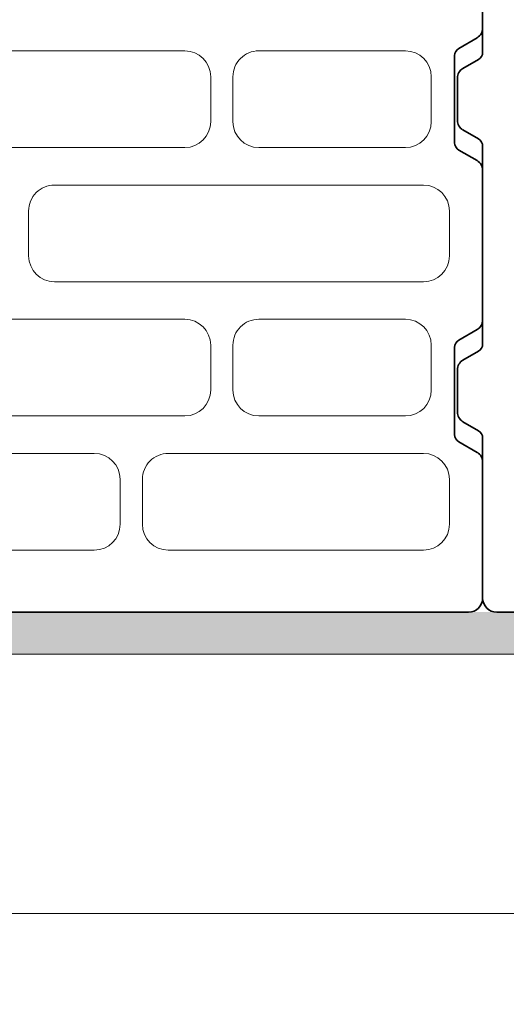
# Model space of a CAD drawing. Units: millimetres. Extents: x 0 to 210, y 0 to 297.
# Drawn here: x 91 to 108, y 131 to 166 of the extents above; entities that cross this region are included whole.
import ezdxf

# ---------------------------------------------------------------- set-up
doc = ezdxf.new("R2010")
doc.units = ezdxf.units.MM
for name, color, linetype, lineweight in [('mauerwerk POROTON', 7, 'Continuous', 25), ('POROTON', 7, 'Continuous', 13), ('putz', 7, 'Continuous', 18), ('variable Textmaske', 7, 'Continuous', 13)]:
    doc.layers.add(name, color=color, linetype=linetype, lineweight=lineweight)

# ---------------------------------------------------------------- blocks, each defined once
blk = doc.blocks.new('stein365')
at = {"layer": 'POROTON', "linetype": 'Continuous', "lineweight": 35}
for p, q in [((1765.68038, -936.67407), (1765.92038, -936.67407)), ((1765.67538, -936.72746), (1765.67538, -936.67907)), ((1765.92538, -936.67907), (1765.92538, -936.73603)), ((1765.67738, -936.73092), (1765.68388, -936.73467)), ((1765.68538, -936.73727), (1765.68538, -936.75277)), ((1765.92688, -936.73863), (1765.93238, -936.74181)), ((1765.93438, -936.74527), (1765.93438, -936.75277)), ((1765.68538, -936.75277), (1765.68538, -936.76826)), ((1765.93438, -936.75277), (1765.93438, -936.76026)), ((1765.92688, -936.7669), (1765.93238, -936.76372)), ((1765.67738, -936.77461), (1765.68388, -936.77086)), ((1765.92538, -936.7695), (1765.92538, -936.83983)), ((1765.92538, -936.83983), (1765.92538, -936.7695)), ((1765.67538, -936.83126), (1765.67538, -936.77808)), ((1765.67538, -936.77808), (1765.67538, -936.83126)), ((1765.92538, -936.80467), (1765.92538, -936.83983)), ((1765.67738, -936.83472), (1765.68388, -936.83847)), ((1765.68538, -936.84107), (1765.68538, -936.85657)), ((1765.92688, -936.84243), (1765.93238, -936.84561)), ((1765.93438, -936.84907), (1765.93438, -936.85657)), ((1765.68538, -936.85657), (1765.68538, -936.87206)), ((1765.93438, -936.85657), (1765.93438, -936.86406)), ((1765.92688, -936.8707), (1765.93238, -936.86752)), ((1765.92538, -936.8733), (1765.92538, -936.94363)), ((1765.92538, -936.94363), (1765.92538, -936.8733)), ((1765.92538, -936.8733), (1765.92538, -936.90847)), ((1765.67738, -936.87841), (1765.68388, -936.87466)), ((1765.67538, -936.93506), (1765.67538, -936.88188)), ((1765.67538, -936.88188), (1765.67538, -936.93506))]:
    blk.add_line(p, q, dxfattribs=at)
at = {"layer": 'POROTON', "linetype": 'Continuous', "lineweight": 15}
for p, q in [((1765.69642, -936.69612), (1765.78723, -936.69612)), ((1765.90434, -936.69612), (1765.81354, -936.69612)), ((1765.68722, -936.72133), (1765.68722, -936.70532)), ((1765.79643, -936.70532), (1765.79643, -936.72133)), ((1765.80434, -936.70532), (1765.80434, -936.72133)), ((1765.78723, -936.73053), (1765.69642, -936.73053)), ((1765.81354, -936.73053), (1765.90434, -936.73053)), ((1765.75503, -936.74387), (1765.70286, -936.74387)), ((1765.90434, -936.74387), (1765.78134, -936.74387)), ((1765.69366, -936.75307), (1765.69366, -936.76907)), ((1765.76423, -936.76907), (1765.76423, -936.75307)), ((1765.77214, -936.75307), (1765.77214, -936.76907)), ((1765.70286, -936.77827), (1765.75503, -936.77827)), ((1765.78134, -936.77827), (1765.90434, -936.77827)), ((1765.82771, -936.79161), (1765.69642, -936.79161)), ((1765.68722, -936.80081), (1765.68722, -936.81682)), ((1765.83691, -936.81682), (1765.83691, -936.80081)), ((1765.69642, -936.82602), (1765.82771, -936.82602)), ((1765.75503, -936.83936), (1765.70286, -936.83936)), ((1765.90434, -936.83936), (1765.78134, -936.83936)), ((1765.69366, -936.84856), (1765.69366, -936.86457)), ((1765.76423, -936.86457), (1765.76423, -936.84856)), ((1765.77214, -936.84856), (1765.77214, -936.86457)), ((1765.70286, -936.87377), (1765.75503, -936.87377)), ((1765.78134, -936.87377), (1765.90434, -936.87377))]:
    blk.add_line(p, q, dxfattribs=at)
at = {"layer": 'POROTON', "linetype": 'Continuous', "lineweight": 35}
for centre, radius, start, end in [((1765.68038, -936.67907), 0.005, 90, 180), ((1765.92038, -936.67907), 0.005, 0, 90), ((1765.67938, -936.72746), 0.004, 180, 240), ((1765.68238, -936.73727), 0.003, 0, 60), ((1765.92838, -936.73603), 0.003, 180, 240), ((1765.93038, -936.74527), 0.004, 0, 60), ((1765.93038, -936.76026), 0.004, 300, 0), ((1765.68238, -936.76826), 0.003, 300, 0), ((1765.92838, -936.7695), 0.003, 120, 180), ((1765.67938, -936.77808), 0.004, 120, 180), ((1765.67938, -936.83126), 0.004, 180, 240), ((1765.68238, -936.84107), 0.003, 0, 60), ((1765.92838, -936.83983), 0.003, 180, 240), ((1765.93038, -936.84907), 0.004, 0, 60), ((1765.93038, -936.86406), 0.004, 300, 0), ((1765.68238, -936.87206), 0.003, 300, 0), ((1765.92838, -936.8733), 0.003, 120, 180), ((1765.67938, -936.88188), 0.004, 120, 180)]:
    blk.add_arc(centre, radius, start, end, dxfattribs=at)
at = {"layer": 'POROTON', "linetype": 'Continuous', "lineweight": 15}
for centre, start, end in [((1765.69642, -936.70532), 90, 180), ((1765.78723, -936.70532), 0, 90), ((1765.81354, -936.70532), 90, 180), ((1765.69642, -936.72133), 180, 270), ((1765.78723, -936.72133), 270, 0), ((1765.81354, -936.72133), 180, 270), ((1765.70286, -936.75307), 90, 180), ((1765.75503, -936.75307), 0, 90), ((1765.78134, -936.75307), 90, 180), ((1765.70286, -936.76907), 180, 270), ((1765.75503, -936.76907), 270, 0), ((1765.78134, -936.76907), 180, 270), ((1765.69642, -936.80081), 90, 180), ((1765.82771, -936.80081), 0, 90), ((1765.69642, -936.81682), 180, 270), ((1765.82771, -936.81682), 270, 0), ((1765.70286, -936.84856), 90, 180), ((1765.75503, -936.84856), 0, 90), ((1765.78134, -936.84856), 90, 180), ((1765.70286, -936.86457), 180, 270), ((1765.75503, -936.86457), 270, 0), ((1765.78134, -936.86457), 180, 270)]:
    blk.add_arc(centre, 0.0092, start, end, dxfattribs=at)

msp = doc.modelspace()

# ---------------------------------------------------------------- hatches: boundary and pattern name
at = {"layer": 'putz'}
h = msp.add_hatch(dxfattribs=at)
h.set_pattern_fill('AR-SAND', color=256, scale=0.03)
h.set_pattern_definition([(37.5, (-185.3186, 17.9475), (-0.048001, 1.4682397), [0, -1.15824, 0, -1.2954, 0, -1.23825]), (7.5, (-185.3186, 17.9475), (1.34857, 2.150475), [0, -0.62484, 0, -1.04394, 0, -0.40005]), (327.5, (-186.2559, 17.9475), (2.372977, 0.0043116), [0, -0.381, 0, -1.3716, 0, -1.7907]), (317.5, (-186.2559, 17.9475), (2.290669, 0.668788), [0, -0.1905, 0, -0.89916, 0, -1.0287])])
h.paths.add_polyline_path([(114.631, 144.788), (59.573, 144.788), (59.573, 143.288), (111.862, 143.288), (113.105, 143.288), (113.105, 101.977), (114.631, 101.977)])

# ---------------------------------------------------------------- linework, layer by layer
at = {"layer": 'putz', "linetype": 'Continuous'}
msp.add_line((59.573, 143.288, -5875.173), (113.105, 143.288, -5875.173), dxfattribs=at)
at = {"layer": 'variable Textmaske'}
msp.add_line((38.44, 134.067), (124.911, 134.067), dxfattribs=at)

# ---------------------------------------------------------------- block references
at = {"layer": 'mauerwerk POROTON', "xscale": 100, "yscale": 100, "zscale": 100, "rotation": 180}
for p in [(176674.669, -93522.619, -5875.173), (176699.669, -93522.619, -5875.173)]:
    msp.add_blockref('stein365', p, dxfattribs=at)

doc.saveas('drawing.dxf')
